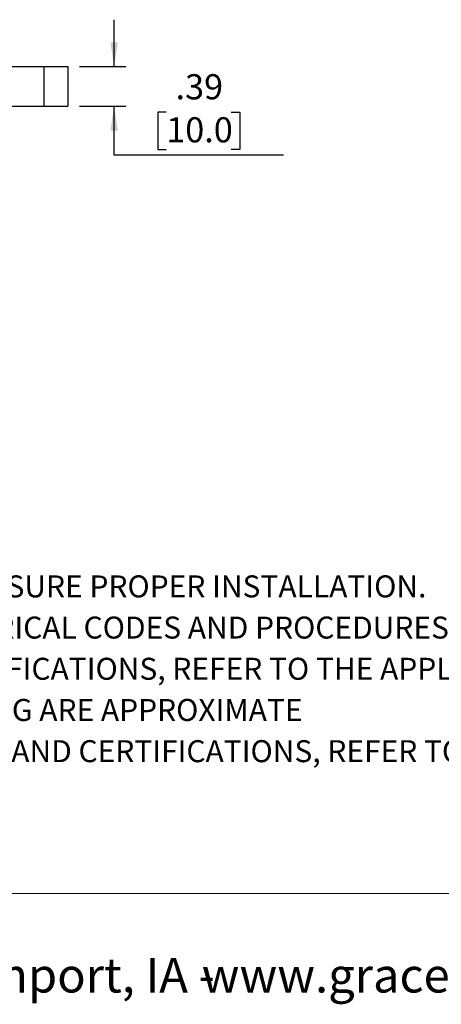
# Model space of a CAD drawing. Units: inches. Extents: x 0.5 to 8, y 0.3 to 10.7.
# Drawn here: x 2.8 to 4.2, y 0.3 to 3.6 of the extents above; entities that cross this region are included whole.
import ezdxf

# ---------------------------------------------------------------- set-up
doc = ezdxf.new("R2010")
doc.units = ezdxf.units.IN
doc.header["$MEASUREMENT"] = 0
doc.layers.add('BORDER', color=7, linetype='Continuous')
doc.layers.add('SLD-0', color=179, linetype='Continuous')
doc.styles.add('SLDTEXTSTYLE0', font='ARIAL.TTF', dxfattribs={"width": 0.948})
doc.dimstyles.new('SLDDIMSTYLE1', dxfattribs={"dimtxt": 0.080892, "dimasz": 0.080892, "dimexe": 0, "dimexo": 0.0625, "dimgap": 0.020223, "dimtad": 0, "dimtih": 1, "dimtoh": 1, "dimlfac": 3, "dimrnd": 1e-09, "dimzin": 12, "dimdsep": 46, "dimtxsty": 'SLDTEXTSTYLE0', "dimsah": 1, "dimcen": 0.09, "dimadec": 0, "dimazin": 3, "dimtfac": 1, "dimtmove": 0, "dimatfit": 0, "dimfxl": 0, "dimfrac": 2, "dimtolj": 1, "dimtzin": 12, "dimarcsym": 0})

# ---------------------------------------------------------------- blocks, each defined once
blk = doc.blocks.new('SW_NOTE_0')
at = {"layer": 'BORDER', "color": 0, "char_height": 0.114583, "attachment_point": 1, "style": 'SLDTEXTSTYLE0'}
for s, insert in [('1515 East Kimberly Road - Davenport, IA - ', (0, 0.1477)), ('www.graceport.com -', (2.9612, 0.1477))]:
    blk.add_mtext(s, dxfattribs=dict(at, insert=insert))
blk = doc.blocks.new('SW_NOTE_0_1')
at = {"layer": 'BORDER', "color": 0, "char_height": 0.072917, "attachment_point": 1, "style": 'SLDTEXTSTYLE0'}
for s, insert in [('1) REFER TO INSTALLATION INSTRUCTIONS TO ENSURE PROPER INSTALLATION. ', (0, -0.0426)), ('2) ALWAYS FOLLOW YOUR LOCAL/FACILITY ELECTRICAL CODES AND PROCEDURES.', (0, -0.1792)), ('3) FOR DETAILED COMPONENT WIRING AND SPECIFICATIONS, REFER TO THE APPLICABLE DATA SHEETS.', (0, -0.3158)), ('4) COMPONENT LOCATIONS OUTLINED IN DRAWING ARE APPROXIMATE', (0, -0.4524)), ('5) FOR ACTUAL PRODUCT CONFORMITY, LISTINGS AND CERTIFICATIONS, REFER TO FINISHED PRODUCT FACEPLATE ', (0, -0.589))]:
    blk.add_mtext(s, dxfattribs=dict(at, insert=insert))
blk = doc.blocks.new('_D_5')
at = {"layer": 'SLD-0'}
for p, q in [((3.1362, 3.4079), (3.1362, 3.5635)), ((3.0216, 3.4079), (3.1755, 3.4079)), ((3.0216, 3.2767), (3.1755, 3.2767)), ((3.1362, 3.1141), (3.1362, 3.2767)), ((3.309, 3.2568), (3.2812, 3.2568)), ((3.2812, 3.2568), (3.2812, 3.1326)), ((3.525, 3.2568), (3.5528, 3.2568)), ((3.5528, 3.2568), (3.5528, 3.1326)), ((3.6979, 3.1141), (3.1362, 3.1141)), ((3.2812, 3.1326), (3.309, 3.1326)), ((3.5528, 3.1326), (3.525, 3.1326))]:
    blk.add_line(p, q, dxfattribs=at)
for points in [[(3.1362, 3.4079), (3.1486, 3.4888), (3.1237, 3.4888)], [(3.1362, 3.2767), (3.1237, 3.1958), (3.1486, 3.1958)]]:
    blk.add_solid(points, dxfattribs=at)
at = {"layer": 'SLD-0', "char_height": 0.08333, "attachment_point": 1, "style": 'SLDTEXTSTYLE0'}
for s, insert in [('.39', (3.3399, 3.3827)), ('10.0', (3.309, 3.24))]:
    blk.add_mtext(s, dxfattribs=dict(at, insert=insert))

msp = doc.modelspace()

# ---------------------------------------------------------------- linework, layer by layer
at = {"color": 7, "linetype": 'Continuous', "lineweight": 25}
for p, q in [((2.3042, 3.4079), (2.9035, 3.4079)), ((2.9035, 3.2767), (2.9035, 3.4079)), ((2.9035, 3.4079), (2.9823, 3.4079)), ((2.9823, 3.4079), (2.9823, 3.2767)), ((1.8996, 3.2767), (2.9035, 3.2767)), ((2.9035, 3.2767), (2.9823, 3.2767))]:
    msp.add_line(p, q, dxfattribs=at)
at = {"layer": 'BORDER', "color": 7, "linetype": 'Continuous', "lineweight": 18}
msp.add_line((0.5099, 0.6658), (7.976, 0.6658), dxfattribs=at)

# ---------------------------------------------------------------- block references
at = {"layer": 'BORDER'}
for name, p in [('SW_NOTE_0_1', (0.4655, 1.7634)), ('SW_NOTE_0', (0.4655, 0.3045))]:
    msp.add_blockref(name, p, dxfattribs=at)

# ---------------------------------------------------------------- dimensions: what is measured, and where the dimension line sits
at = {"layer": 'SLD-0'}
dim = msp.add_linear_dim(base=(3.1362, 3.2767), p1=(2.9823, 3.4079), p2=(2.9823, 3.2767), angle=90, dimstyle='SLDDIMSTYLE1', dxfattribs=at)
dim.commit()
dim.dimension.update_dxf_attribs({"geometry": '_D_5', "text_midpoint": (3.1362, 3.2568), "dimtype": 160})

doc.saveas('drawing.dxf')
